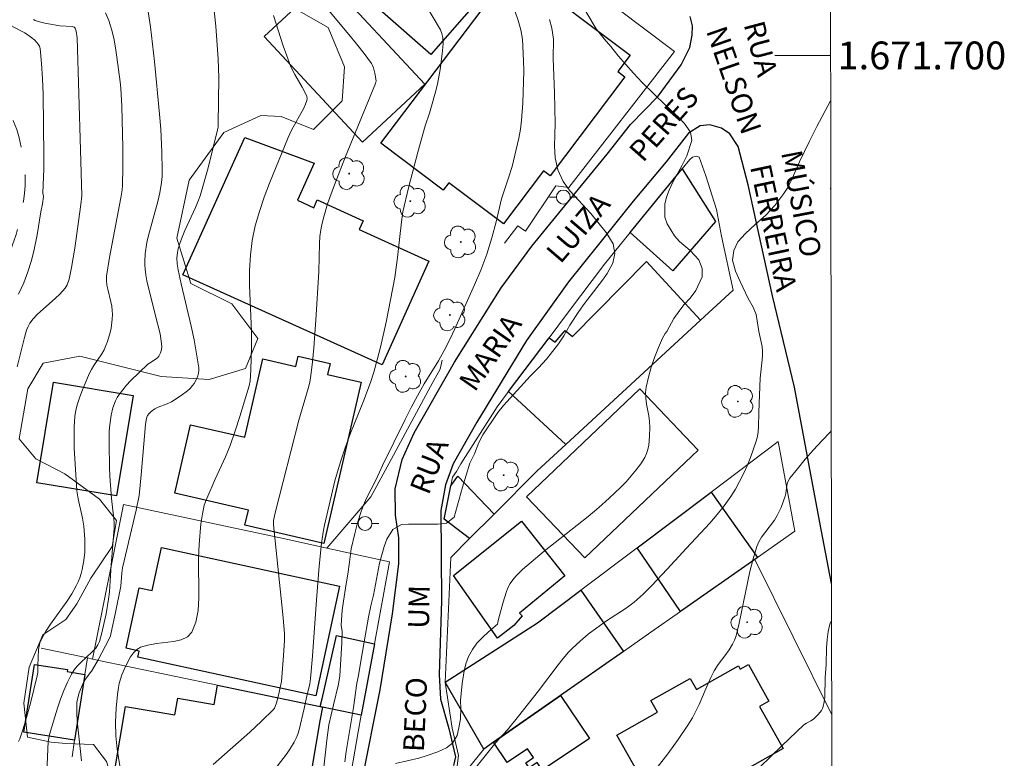
# Model space of a CAD drawing. Units: metres. Extents: x 281665 to 282180, y 1671569 to 1672134.
# Drawn here: x 282105 to 282176, y 1671649 to 1671703 of the extents above; entities that cross this region are included whole.
import ezdxf
from ezdxf.enums import TextEntityAlignment as Align

# ---------------------------------------------------------------- set-up
doc = ezdxf.new("R2010")
doc.units = ezdxf.units.M
doc.header["$MEASUREMENT"] = 0
doc.linetypes.add('Intermitente', pattern=[48, 15, -2, 2, -2, 2, -2, 2, -2, 2, -2, 15])
for name, color, linetype, lineweight in [('Articulção', 7, 'Continuous', 18), ('Edificacoes', 7, 'Continuous', 30), ('Malha_Coordenadas', 7, 'Continuous', 15), ('Muro_Grade', 8, 'Continuous', 20), ('Pavimentacao_Asfaltica_Mfio', 10, 'Continuous', 30), ('Poste', 7, 'Continuous', 9), ('Rio_Intermitente', 5, 'Intermitente', 9), ('Topon_de_Vias', 7, 'Continuous', 9)]:
    doc.layers.add(name, color=color, linetype=linetype, lineweight=lineweight)
for name, color, linetype, lineweight, true_color in [('Arvores_Isoladas', 7, 'Continuous', 18, 0x00ff33), ('Curvas_Intermediarias', 7, 'Continuous', 9, 0x783c14), ('Curvas_Mestras', 7, 'Continuous', 20, 0x783c14), ('Vegetacao', 7, 'Orla8', 9, 0x00ff33)]:
    doc.layers.add(name, color=color, linetype=linetype, lineweight=lineweight, true_color=true_color)
doc.styles.add('Arial', font='arial.ttf', dxfattribs={"height": 1.5})
doc.styles.get("Standard").update_dxf_attribs({"font": 'arial.ttf'})
doc.linetypes.add('Orla8', pattern='A,6,-0.5,["V",Standard,S=1,R=0,X=-0.5,Y=-1],-0.5,6,-0.5,["V",Standard,S=1,R=0,X=-0.5,Y=-1],-0.5', length=14)

# ---------------------------------------------------------------- blocks, each defined once
blk = doc.blocks.new('Arvore')
at = {"layer": 'Arvores_Isoladas'}
blk.add_lwpolyline([(-0.718, 0.493, 0.872324), (-0.722, -0.551, 0.862983), (0.284, -0.827, 0.900105), (0.89, 0.029, 0.863155), (0.262, 0.861, 0.882486)], format="xyb", close=True, dxfattribs=at)
blk.add_circle((0, 0), 0.0286, dxfattribs=at)
blk = doc.blocks.new('Poste')
at = {"layer": 'Poste'}
for points in [[(-0.5, 0), (-1, 0)], [(0.5, 0), (1, 0)]]:
    blk.add_lwpolyline(points, dxfattribs=at)
blk.add_lwpolyline([(0, 0.5, 1), (0, -0.5, 1)], format="xyb", close=True, dxfattribs=at)

msp = doc.modelspace()

# ---------------------------------------------------------------- linework, layer by layer
at = {"layer": 'Articulção', "flags": 128}
msp.add_lwpolyline([(281680.561, 1672128.31), (282162.653, 1672129.1), (282163.549, 1671574.833), (281681.482, 1671574.043), (281680.561, 1672128.31)], close=True, dxfattribs=at)
at = {"layer": 'Curvas_Intermediarias', "flags": 128}
for points, elevation in [([(282145.093, 1671704.317), (282146.506, 1671701.911), (282147.084, 1671701.193), (282147.563, 1671700.645), (282148.097, 1671699.97), (282149.198, 1671698.722), (282149.813, 1671698.065), (282151.484, 1671696.42), (282152.478, 1671695.505), (282152.832, 1671695.137), (282153.292, 1671694.498), (282153.375, 1671693.876), (282153.024, 1671692.782), (282152.685, 1671692.111), (282151.994, 1671690.841), (282151.754, 1671690.327), (282151.569, 1671689.808), (282151.44, 1671689.318), (282151.449, 1671688.382), (282151.618, 1671687.905), (282152.122, 1671687.031), (282152.489, 1671686.639), (282153.252, 1671685.983), (282153.88, 1671685.302), (282154.111, 1671684.68), (282154.131, 1671684.094), (282153.657, 1671683.109), (282153.249, 1671682.564), (282152.835, 1671682.11), (282152.514, 1671681.699), (282152.094, 1671681.094), (282151.588, 1671680.163), (282151.451, 1671680.025), (282151.281, 1671679.685), (282150.978, 1671679.002), (282150.705, 1671678.302), (282150.464, 1671677.593), (282150.259, 1671676.882), (282150.092, 1671676.174), (282150.046, 1671675.772), (282150.062, 1671675.362), (282150.12, 1671674.946), (282150.278, 1671674.106), (282150.337, 1671673.687), (282150.356, 1671673.271), (282150.34, 1671672.634), (282150.28, 1671671.992), (282150.218, 1671671.683), (282150.125, 1671671.389), (282149.996, 1671671.115), (282149.709, 1671670.657), (282149.385, 1671670.212), (282149.031, 1671669.781), (282148.653, 1671669.363), (282148.258, 1671668.957), (282147.447, 1671668.183), (282146.697, 1671667.517), (282145.925, 1671666.874), (282142.765, 1671664.373), (282141.214, 1671663.059), (282140.73, 1671662.58), (282140.517, 1671662.323), (282140.331, 1671662.051), (282140.166, 1671661.737), (282140.031, 1671661.405), (282139.819, 1671660.705), (282139.488, 1671659.49), (282139.415, 1671659.131), (282138.778, 1671658.592), (282138.333, 1671658.181), (282137.931, 1671657.763), (282137.61, 1671657.303), (282137.339, 1671656.808), (282137.142, 1671656.288), (282137.025, 1671655.786), (282136.873, 1671654.874), (282136.764, 1671653.654), (282136.772, 1671653.08), (282136.755, 1671652.337), (282136.646, 1671651.673), (282136.511, 1671651.129), (282136.177, 1671650.573), (282135.744, 1671650.258), (282135.126, 1671649.966), (282134.296, 1671649.662), (282133.77, 1671649.51), (282132.097, 1671649.12)], 81), ([(282118.979, 1671649.04), (282121.609, 1671651.383), (282122.469, 1671652.174), (282123.297, 1671652.989), (282123.381, 1671653.094), (282123.446, 1671653.213), (282123.537, 1671653.477), (282123.684, 1671654.03), (282123.891, 1671655.022), (282124.043, 1671656.889), (282124.103, 1671657.954), (282124.11, 1671658.429), (282124.093, 1671658.745), (282123.991, 1671659.819), (282123.312, 1671666.261), (282123.326, 1671666.586), (282123.441, 1671667.122), (282125.147, 1671673.797), (282125.821, 1671676.073), (282125.929, 1671676.533), (282126.009, 1671676.997), (282126.13, 1671677.986), (282126.226, 1671678.979), (282126.367, 1671680.975), (282126.569, 1671684.473), (282126.617, 1671686.488), (282126.657, 1671686.986), (282126.725, 1671687.48), (282126.818, 1671687.948), (282126.932, 1671688.413), (282127.211, 1671689.335), (282127.701, 1671690.695), (282128.502, 1671692.749), (282130.657, 1671697.993), (282130.684, 1671698.09), (282130.686, 1671698.186), (282130.604, 1671698.736), (282130.514, 1671699.097), (282130.445, 1671699.265), (282130.354, 1671699.421), (282129.839, 1671700.129), (282129.296, 1671700.824), (282128.735, 1671701.509), (282127.022, 1671703.55)], 77), ([(282134.262, 1671703.621), (282135.312, 1671701.836), (282135.426, 1671701.572), (282135.488, 1671701.283), (282135.506, 1671700.843), (282135.45, 1671700.104), (282135.293, 1671698.994), (282135.094, 1671697.937), (282134.941, 1671697.298), (282134.679, 1671696.347), (282134.533, 1671695.848), (282134.217, 1671694.942), (282133.701, 1671693.05), (282133.03, 1671690.481), (282132.621, 1671688.762), (282132.533, 1671688.246), (282132.433, 1671687.2), (282132.231, 1671685.488), (282132.035, 1671684.04), (282131.408, 1671680.838), (282131.001, 1671679.033), (282130.773, 1671678.137), (282130.525, 1671677.248), (282130.288, 1671676.504), (282129.74, 1671675.036), (282128.86, 1671672.852), (282128.468, 1671671.792), (282128.137, 1671670.806), (282127.737, 1671669.432), (282126.974, 1671666.247), (282126.904, 1671665.885), (282126.775, 1671664.948), (282126.602, 1671663.29), (282126.409, 1671660.873), (282126.127, 1671656.835), (282125.984, 1671655.225), (282125.921, 1671654.835), (282125.687, 1671653.872), (282125.529, 1671653.085), (282125.154, 1671651.533), (282125.063, 1671651.23), (282124.952, 1671650.937), (282124.817, 1671650.656), (282124.551, 1671650.213), (282124.256, 1671649.785), (282122.97, 1671648.124)], 78), ([(282126.828, 1671647.785), (282127.155, 1671650.796), (282127.307, 1671651.901), (282127.621, 1671653.349), (282127.988, 1671654.828), (282128.077, 1671655.427), (282128.219, 1671657.784), (282128.247, 1671658.599), (282128.178, 1671659.061), (282128.244, 1671660.13), (282128.36, 1671660.789), (282128.543, 1671662.033), (282128.659, 1671662.716), (282128.786, 1671663.58), (282128.908, 1671664.547), (282129.153, 1671665.646), (282129.331, 1671666.329), (282129.54, 1671667.006), (282129.767, 1671667.641), (282130.032, 1671668.227), (282130.655, 1671669.43), (282130.932, 1671670.065), (282131.16, 1671670.542), (282132.776, 1671673.831), (282133.219, 1671674.714), (282133.663, 1671675.536), (282134.157, 1671676.395), (282135.181, 1671678.052), (282135.595, 1671678.796), (282136.014, 1671679.642), (282136.353, 1671680.362), (282137.77, 1671683.505), (282138.226, 1671684.581), (282138.65, 1671685.712), (282139.013, 1671686.89), (282139.326, 1671688.032), (282139.706, 1671689.688), (282140.204, 1671691.193), (282140.462, 1671692.027), (282140.946, 1671694.063), (282141.069, 1671694.704), (282141.147, 1671695.35), (282141.225, 1671696.564), (282141.299, 1671698.889), (282141.285, 1671699.614), (282141.2, 1671701.166), (282141.1, 1671701.842), (282140.912, 1671702.506), (282140.388, 1671703.99)], 79), ([(282105.005, 1671650.703), (282105.089, 1671650.902), (282105.303, 1671651.532), (282105.502, 1671652.17), (282105.86, 1671653.462), (282106.343, 1671655.413), (282106.377, 1671655.661), (282106.382, 1671656.168), (282106.443, 1671657.302), (282106.475, 1671657.549), (282106.531, 1671657.786), (282106.619, 1671658.01), (282106.934, 1671658.58), (282107.292, 1671659.133), (282108.461, 1671660.759), (282108.827, 1671661.311), (282109.153, 1671661.881), (282109.286, 1671662.165), (282109.398, 1671662.46), (282109.493, 1671662.763), (282109.571, 1671663.073), (282109.687, 1671663.7), (282109.759, 1671664.319), (282109.771, 1671664.628), (282109.758, 1671665.251), (282109.688, 1671666.184), (282109.603, 1671666.739), (282109.285, 1671668.142), (282109.186, 1671668.704), (282109.008, 1671671.811), (282108.989, 1671672.566), (282109.002, 1671673.316), (282109.057, 1671674.059), (282109.128, 1671674.511), (282109.236, 1671674.959), (282109.375, 1671675.403), (282109.537, 1671675.842), (282110.086, 1671677.131), (282110.236, 1671677.43), (282110.41, 1671677.717), (282110.976, 1671678.559), (282111.143, 1671678.848), (282111.282, 1671679.148), (282111.393, 1671679.453), (282111.578, 1671680.085), (282111.649, 1671680.409), (282111.737, 1671681.059), (282111.753, 1671681.38), (282111.739, 1671681.683), (282111.696, 1671681.985), (282111.632, 1671682.288), (282111.406, 1671683.197), (282111.349, 1671683.502), (282111.312, 1671683.816), (282111.311, 1671684.132), (282111.536, 1671685.488), (282112.356, 1671689.763), (282112.438, 1671690.341), (282112.46, 1671690.631), (282112.496, 1671692.007), (282112.492, 1671693.386), (282112.419, 1671696.336), (282112.346, 1671697.656), (282112.302, 1671698.093), (282112.056, 1671699.875), (282111.959, 1671700.557), (282111.842, 1671701.231), (282111.692, 1671701.882), (282111.499, 1671702.499), (282111.247, 1671703.071)], 73), ([(282114.29, 1671703.302), (282114.479, 1671702.065), (282114.638, 1671700.815), (282114.774, 1671699.558), (282115.137, 1671695.783), (282115.227, 1671694.695), (282115.304, 1671693.058), (282115.328, 1671691.746), (282115.315, 1671691.303), (282115.279, 1671690.862), (282115.155, 1671690.116), (282115.005, 1671689.502), (282114.331, 1671687.052), (282114.228, 1671686.556), (282114.11, 1671685.74), (282114.07, 1671685.192), (282114.07, 1671684.919), (282114.088, 1671684.649), (282114.144, 1671684.228), (282114.221, 1671683.808), (282114.812, 1671681.374), (282115.167, 1671679.995), (282115.284, 1671679.305), (282115.288, 1671679.037), (282115.244, 1671678.763), (282115.204, 1671678.633), (282115.091, 1671678.401), (282115.005, 1671678.299), (282114.898, 1671678.21), (282114.4, 1671677.898), (282114.29, 1671677.806), (282113.05, 1671676.612), (282112.758, 1671676.299), (282112.484, 1671675.976), (282112.233, 1671675.639), (282112.095, 1671675.417), (282111.974, 1671675.181), (282111.781, 1671674.679), (282111.649, 1671674.157), (282111.552, 1671673.452), (282111.521, 1671673.003), (282111.504, 1671672.096), (282111.531, 1671670.41), (282111.563, 1671669.762), (282111.69, 1671668.173), (282111.854, 1671666.703), (282111.871, 1671666.408), (282111.87, 1671666.022), (282111.645, 1671663.363), (282111.539, 1671661.447), (282111.474, 1671660.93), (282111.29, 1671659.88), (282110.973, 1671658.412), (282110.82, 1671657.897), (282110.702, 1671657.641), (282110.543, 1671657.411), (282110.296, 1671657.143), (282109.479, 1671656.387), (282109.221, 1671656.126), (282108.991, 1671655.849), (282108.799, 1671655.548), (282108.51, 1671654.965), (282108.249, 1671654.36), (282108.013, 1671653.74), (282107.797, 1671653.109), (282107.597, 1671652.472), (282107.23, 1671651.199), (282107.173, 1671650.952), (282107.137, 1671650.701), (282106.966, 1671646.833)], 74), ([(282123.315, 1671702.876), (282124.027, 1671700.695), (282124.277, 1671699.973), (282124.549, 1671699.261), (282124.69, 1671698.943), (282124.851, 1671698.632), (282125.376, 1671697.72), (282125.541, 1671697.414), (282125.711, 1671697.041), (282125.73, 1671696.908), (282125.721, 1671696.772), (282125.631, 1671696.496), (282125.49, 1671696.209), (282124.62, 1671694.625), (282124.364, 1671694.106), (282123.041, 1671690.818), (282122.654, 1671689.804), (282122.305, 1671688.783), (282122.011, 1671687.752), (282121.79, 1671686.71), (282121.657, 1671685.64), (282121.602, 1671684.556), (282121.604, 1671683.463), (282121.731, 1671680.161), (282121.739, 1671679.066), (282121.703, 1671677.412), (282121.633, 1671676.592), (282121.568, 1671676.269), (282121.482, 1671675.949), (282120.912, 1671674.058), (282120.577, 1671673.014), (282120.213, 1671671.981), (282119.874, 1671671.161), (282119.128, 1671669.546), (282118.526, 1671668.174), (282118.349, 1671667.681), (282118.282, 1671667.43), (282118.21, 1671667.07), (282118.109, 1671666.338), (282117.979, 1671664.859), (282117.934, 1671663.929), (282117.965, 1671661.019), (282117.905, 1671660.108), (282117.747, 1671659.277), (282117.453, 1671658.555), (282117.142, 1671658.228), (282116.691, 1671658.019), (282116.141, 1671657.891), (282114.906, 1671657.736), (282114.303, 1671657.635), (282113.763, 1671657.47), (282113.622, 1671657.396), (282113.49, 1671657.302), (282113.253, 1671657.066), (282113.057, 1671656.793), (282112.686, 1671656.087), (282112.434, 1671655.493), (282112.329, 1671655.189), (282112.243, 1671654.882), (282112.176, 1671654.572), (282112.101, 1671654.087), (282112.005, 1671653.099), (282111.974, 1671652.102), (282111.994, 1671651.109), (282112.029, 1671650.626), (282112.087, 1671650.143), (282112.405, 1671648.217)], 76), ([(282104.034, 1671702.373), (282105.173, 1671701.776), (282105.449, 1671701.616), (282105.861, 1671701.332), (282106.164, 1671701.094), (282106.301, 1671700.961), (282106.417, 1671700.819), (282106.501, 1671700.665), (282106.546, 1671700.498), (282106.658, 1671699.423), (282106.73, 1671698.33), (282106.77, 1671697.225), (282106.812, 1671692.771), (282106.807, 1671691.846), (282106.742, 1671690.102), (282106.783, 1671689.858), (282106.716, 1671689.343), (282106.6, 1671688.753), (282106.349, 1671687.109), (282106.097, 1671685.924), (282105.919, 1671685.198), (282105.679, 1671684.447), (282105.37, 1671683.665), (282105, 1671682.845)], 71), ([(282104.896, 1671677.626), (282105.422, 1671679.736), (282105.583, 1671680.266), (282105.681, 1671680.516), (282105.805, 1671680.757), (282106.042, 1671681.08), (282106.345, 1671681.39), (282107.649, 1671682.556), (282107.964, 1671682.856), (282108.347, 1671683.279), (282108.495, 1671683.523), (282108.647, 1671683.927), (282108.812, 1671684.758), (282109.042, 1671686.155), (282109.483, 1671689.282), (282109.539, 1671689.914), (282109.465, 1671693.212), (282109.211, 1671701.264), (282109.153, 1671701.736), (282109.081, 1671701.953), (282108.999, 1671702.024), (282108.844, 1671702.068), (282107.962, 1671702.135), (282106.895, 1671702.314), (282106.404, 1671702.43), (282106.197, 1671702.514), (282106.068, 1671702.589)], 72), ([(282163.352, 1671696.738), (282162.372, 1671694.887), (282161.835, 1671693.829), (282161.126, 1671692.347), (282160.523, 1671690.993), (282160.276, 1671690.522), (282159.98, 1671690.074), (282159.35, 1671689.227), (282158.695, 1671688.513), (282157.934, 1671687.853), (282157.229, 1671687.211), (282156.673, 1671686.606), (282156.39, 1671685.977), (282156.311, 1671685.295), (282156.524, 1671684.51), (282156.854, 1671683.744), (282157.434, 1671682.531), (282157.776, 1671681.922), (282158.001, 1671681.379), (282158.202, 1671680.172), (282158.346, 1671679.522), (282158.425, 1671679.088), (282158.454, 1671678.769), (282158.454, 1671678.448), (282158.433, 1671678.124), (282158.3, 1671676.821), (282158.187, 1671674.378), (282158.167, 1671673.314), (282158.139, 1671672.964), (282158.088, 1671672.62), (282158.003, 1671672.286), (282157.592, 1671671.104), (282157.356, 1671670.517), (282157.097, 1671669.939), (282156.815, 1671669.374), (282156.508, 1671668.825), (282156.176, 1671668.298), (282155.704, 1671667.641), (282155.196, 1671667.008), (282154.661, 1671666.392), (282152.985, 1671664.591), (282151.616, 1671663.077), (282150.492, 1671661.895), (282149.88, 1671661.29), (282149.239, 1671660.717), (282148.672, 1671660.289), (282147.244, 1671659.362), (282146.548, 1671658.875), (282145.939, 1671658.406), (282145.344, 1671657.916), (282144.781, 1671657.395), (282144.517, 1671657.119), (282144.133, 1671656.678), (282143.764, 1671656.222), (282142.353, 1671654.337), (282140.935, 1671652.532), (282140.126, 1671651.539), (282139.298, 1671650.63), (282137.66, 1671648.592)], 82), ([(282150.896, 1671648.831), (282151.658, 1671649.825), (282152.399, 1671650.836), (282153.097, 1671651.874), (282153.422, 1671652.407), (282153.674, 1671652.872), (282153.901, 1671653.351), (282154.523, 1671654.824), (282154.74, 1671655.309), (282154.978, 1671655.782), (282155.262, 1671656.224), (282155.75, 1671656.852), (282156.056, 1671657.282), (282156.309, 1671657.701), (282156.455, 1671657.994), (282156.563, 1671658.299), (282156.787, 1671659.212), (282157.549, 1671662.914), (282157.778, 1671663.823), (282158.052, 1671664.713), (282158.2, 1671665.057), (282158.391, 1671665.381), (282158.612, 1671665.693), (282159.316, 1671666.613), (282159.518, 1671666.935), (282159.617, 1671667.124), (282159.79, 1671667.516), (282160.076, 1671668.327), (282160.125, 1671668.513), (282160.215, 1671669.097), (282160.257, 1671669.284), (282160.321, 1671669.459), (282160.417, 1671669.617), (282160.961, 1671670.304), (282161.526, 1671670.985), (282162.11, 1671671.656), (282162.713, 1671672.315), (282163.331, 1671672.959), (282163.39, 1671673.017)], 83), ([(282163.413, 1671659.386), (282163.301, 1671659.135), (282163.169, 1671658.6), (282163.098, 1671658.028), (282163.066, 1671657.435), (282163.037, 1671656.233), (282162.969, 1671655.302), (282162.929, 1671653.889), (282162.891, 1671653.547), (282162.824, 1671653.216), (282162.77, 1671653.069), (282162.692, 1671652.929), (282162.483, 1671652.669), (282162.122, 1671652.319), (282161.935, 1671652.186), (282161.619, 1671652.024), (282161.428, 1671651.891), (282159.835, 1671650.383), (282155.898, 1671646.557)], 84)]:
    msp.add_lwpolyline(points, dxfattribs=dict(at, elevation=elevation))
at = {"layer": 'Curvas_Mestras', "flags": 128}
for points, elevation in [([(282119.016, 1671703.671), (282119.177, 1671702.095), (282119.344, 1671699.726), (282119.385, 1671698.408), (282119.353, 1671695.043), (282119.338, 1671694.847), (282119.302, 1671694.654), (282118.627, 1671691.926), (282118.252, 1671690.574), (282118.041, 1671689.906), (282117.887, 1671689.484), (282117.712, 1671689.069), (282116.945, 1671687.431), (282116.7, 1671686.82), (282116.566, 1671686.422), (282116.458, 1671686.018), (282116.418, 1671685.815), (282116.377, 1671685.467), (282116.405, 1671685.025), (282116.482, 1671684.585), (282116.692, 1671683.578), (282117.393, 1671680.558), (282117.61, 1671679.554), (282117.799, 1671678.551), (282117.947, 1671677.551), (282117.954, 1671677.359), (282117.932, 1671677.164), (282117.883, 1671676.97), (282117.813, 1671676.779), (282117.622, 1671676.426), (282117.51, 1671676.273), (282117.334, 1671676.077), (282117.137, 1671675.895), (282116.697, 1671675.563), (282115.997, 1671675.12), (282115.685, 1671674.969), (282115.028, 1671674.727), (282114.784, 1671674.598), (282114.53, 1671674.412), (282114.382, 1671674.267), (282114.278, 1671674.135), (282114.22, 1671674.009), (282114.165, 1671673.803), (282114.119, 1671673.488), (282113.82, 1671669.852), (282113.673, 1671668.381), (282113.446, 1671667.333), (282112.474, 1671663.177), (282112.42, 1671662.8), (282112.352, 1671661.856), (282111.97, 1671659.963), (282111.661, 1671658.524), (282111.597, 1671658.296), (282111.509, 1671658.078), (282110.722, 1671656.578), (282110.283, 1671655.823), (282109.82, 1671655.188), (282109.631, 1671654.852), (282109.365, 1671654.196), (282109.238, 1671653.74), (282109.2, 1671653.51), (282109.185, 1671653.279), (282109.197, 1671652.621), (282109.241, 1671651.961), (282109.521, 1671649.308)], 75), ([(282128.44, 1671649.252), (282128.537, 1671649.989), (282129.08, 1671653.149), (282129.318, 1671654.895), (282129.428, 1671655.439), (282129.537, 1671656.188), (282129.824, 1671657.873), (282130.154, 1671659.625), (282130.319, 1671660.453), (282130.51, 1671661.221), (282130.943, 1671663.51), (282131.275, 1671664.707), (282131.46, 1671665.239), (282131.885, 1671665.934), (282132.51, 1671666.292), (282133.018, 1671666.329), (282133.681, 1671666.313), (282135.138, 1671666.322), (282135.739, 1671666.402), (282136.308, 1671666.826), (282136.891, 1671668.971), (282137.438, 1671670.706), (282137.758, 1671671.383), (282138.072, 1671672.187), (282138.356, 1671672.731), (282139.43, 1671674.34), (282139.844, 1671674.842), (282141.79, 1671676.978), (282142.371, 1671677.547), (282142.946, 1671678.17), (282143.805, 1671679.265), (282144.175, 1671679.846), (282144.607, 1671680.608), (282145.261, 1671681.6), (282145.675, 1671682.187), (282146.959, 1671683.856), (282147.299, 1671684.334), (282147.694, 1671685.072), (282147.853, 1671685.761), (282147.727, 1671686.473), (282147.229, 1671687.269), (282146.11, 1671688.631), (282144.625, 1671690.24), (282144.128, 1671690.94), (282143.741, 1671691.772), (282143.559, 1671692.648), (282143.52, 1671693.481), (282143.553, 1671695.1), (282143.516, 1671697.316), (282143.423, 1671699.78), (282143.45, 1671701.163), (282143.331, 1671701.951), (282143.156, 1671702.579)], 80)]:
    msp.add_lwpolyline(points, dxfattribs=dict(at, elevation=elevation))
at = {"layer": 'Edificacoes', "flags": 128}
for points in [[(282127.86, 1671705.997), (282134.078, 1671713.53), (282136.545, 1671711.493), (282137.106, 1671712.172), (282141.819, 1671708.28), (282134.63, 1671700.06)], [(282127.14, 1671705.537), (282134.206, 1671697.93), (282129.717, 1671693.76), (282122.651, 1671701.366)], [(282131.042, 1671693.692), (282139.505, 1671704.907), (282139.902, 1671704.61), (282140.976, 1671706.034), (282148.94, 1671700.03), (282148.051, 1671698.85), (282148.568, 1671698.46), (282143.2, 1671691.339), (282142.71, 1671691.708), (282139.837, 1671687.897), (282135.924, 1671690.847), (282135.523, 1671690.315)], [(282131.122, 1671677.776), (282116.812, 1671684.238), (282121.265, 1671694.092), (282126.242, 1671692.257), (282125.037, 1671689.59), (282126.21, 1671689.06), (282126.462, 1671689.616), (282129.765, 1671688.123), (282129.48, 1671687.492), (282134.491, 1671685.228)], [(282148.959, 1671687.28), (282152.68, 1671691.852), (282155.068, 1671688.057), (282152.016, 1671684.518)], [(282154.001, 1671680.967), (282144.317, 1671672.034), (282140.215, 1671675.845), (282143.126, 1671679.717), (282143.552, 1671679.393), (282144.289, 1671680.237), (282144.8, 1671679.801), (282150.124, 1671685.195)], [(282129.621, 1671676.516), (282126.943, 1671664.931), (282121.266, 1671666.242), (282121.518, 1671667.334), (282116.232, 1671668.555), (282117.367, 1671673.465), (282121.249, 1671672.568), (282122.549, 1671678.196), (282124.922, 1671677.648), (282125.095, 1671678.396), (282127.391, 1671677.866), (282127.207, 1671677.07)], [(282113.235, 1671675.565), (282112.038, 1671668.347), (282106.318, 1671669.294), (282107.514, 1671676.516)], [(282145.688, 1671663.891), (282141.502, 1671668.289), (282149.643, 1671676.032), (282153.825, 1671671.634), (282153.373, 1671671.205)], [(282139.175, 1671667.042), (282137.414, 1671665.281), (282135.592, 1671666.69), (282136.064, 1671669.073), (282136.558, 1671669.759)], [(282158.092, 1671663.921), (282157.902, 1671663.781), (282152.56, 1671660.049), (282149.449, 1671664.621), (282154.771, 1671668.623)], [(282136.264, 1671662.62), (282141.14, 1671666.538), (282144.242, 1671662.617), (282140.993, 1671659.935), (282141.188, 1671659.726), (282140.587, 1671659.048), (282139.417, 1671658.117)], [(282126.36, 1671653.977), (282113.579, 1671656.757), (282113.674, 1671657.192), (282112.731, 1671657.398), (282113.679, 1671661.755), (282114.602, 1671661.554), (282115.275, 1671664.648), (282128.073, 1671661.863)], [(282148.469, 1671657.178), (282143.947, 1671654.007), (282139.135, 1671650.645), (282138.43, 1671650.144), (282135.664, 1671654.977), (282142.281, 1671659.239), (282145.397, 1671661.58)], [(282130.572, 1671657.718), (282129.631, 1671652.586), (282126.83, 1671653.176), (282126.68, 1671653.206), (282126.814, 1671653.777), (282127.836, 1671658.331)], [(282109.773, 1671655.527), (282109.033, 1671650.805), (282105.379, 1671651.376), (282106.14, 1671656.244), (282108.518, 1671655.873), (282108.496, 1671655.727)], [(282159.943, 1671650.195), (282154.395, 1671647.072), (282154.16, 1671647.489), (282151.048, 1671645.739), (282148, 1671651.16), (282150.915, 1671652.799), (282150.436, 1671653.652), (282153.262, 1671655.24), (282153.708, 1671654.447), (282156.724, 1671656.143), (282156.861, 1671655.898), (282157.449, 1671656.229), (282158.921, 1671653.611), (282158.239, 1671653.227)], [(282126.68, 1671653.206), (282126.83, 1671653.176), (282126.658, 1671652.191), (282124.877, 1671641.701), (282114.608, 1671643.445), (282115.394, 1671648.073), (282111.923, 1671648.662), (282112.698, 1671653.226), (282116.241, 1671652.625), (282116.444, 1671653.817), (282119.064, 1671653.372), (282119.297, 1671654.747)], [(282139.135, 1671650.645), (282143.947, 1671654.007), (282146.024, 1671650.925), (282142.627, 1671648.637), (282142.256, 1671649.187), (282141.699, 1671648.812), (282141.451, 1671649.18), (282142, 1671649.55), (282141.573, 1671650.184), (282140.111, 1671649.199)]]:
    msp.add_lwpolyline(points, close=True, dxfattribs=at)
at = {"layer": 'Malha_Coordenadas', "flags": 128}
msp.add_lwpolyline([(282163.347, 1671700), (282159.347, 1671700)], dxfattribs=at)
at = {"layer": 'Muro_Grade', "flags": 128}
for points in [[(282139.911, 1671686.499), (282140.884, 1671687.764), (282141.435, 1671687.371), (282143.614, 1671690.635), (282144.536, 1671690.504), (282152.139, 1671700.281), (282141.863, 1671708.037), (282139.505, 1671704.907), (282131.042, 1671693.692)], [(282127.164, 1671664.604), (282130.304, 1671668.288), (282131.766, 1671670.956), (282134.61, 1671676.201), (282135.297, 1671677.468), (282135.445, 1671678.103)], [(282135.664, 1671654.977), (282142.281, 1671659.239), (282145.397, 1671661.58), (282149.449, 1671664.621), (282154.771, 1671668.623), (282159.591, 1671672.25), (282160.79, 1671665.807), (282158.092, 1671663.921), (282157.902, 1671663.781)], [(282129.631, 1671652.586), (282130.572, 1671657.718), (282131.653, 1671663.609), (282127.164, 1671664.604), (282124.05, 1671665.295), (282112.533, 1671667.73), (282110.326, 1671656.627)], [(282135.664, 1671654.977), (282136.064, 1671663.928), (282137.414, 1671665.281)], [(282157.902, 1671663.781), (282152.56, 1671660.049), (282150.432, 1671658.553), (282148.469, 1671657.178), (282143.947, 1671654.007), (282139.135, 1671650.645), (282138.43, 1671650.144), (282136.404, 1671647.626), (282138.591, 1671642.586), (282140.51, 1671636.726)], [(282157.902, 1671663.781), (282163.423, 1671652.665)], [(282109.958, 1671656.704), (282106.632, 1671657.4)], [(282109.958, 1671656.704), (282109.773, 1671655.527), (282109.033, 1671650.805), (282108.849, 1671649.609)], [(282110.326, 1671656.627), (282109.958, 1671656.704)], [(282110.326, 1671656.627), (282119.297, 1671654.747), (282126.68, 1671653.206), (282126.83, 1671653.176), (282129.631, 1671652.586)], [(282144.727, 1671622.244), (282134.024, 1671622.708), (282133.509, 1671622.85), (282133.322, 1671623.224), (282132.377, 1671629.185), (282131.654, 1671635.219), (282130.75, 1671639.954), (282129.849, 1671643.992), (282130.147, 1671646.959), (282131.235, 1671647.485), (282133.153, 1671647.954), (282136.494, 1671648.765), (282136.606, 1671649.707), (282136.152, 1671651.659), (282135.664, 1671654.977)], [(282127.653, 1671641.27), (282129.409, 1671651.387), (282129.631, 1671652.586)]]:
    msp.add_lwpolyline(points, dxfattribs=at)
msp.add_lwpolyline([(282137.414, 1671665.281), (282139.175, 1671667.042), (282142.268, 1671670.143), (282144.317, 1671672.034), (282154.001, 1671680.967), (282156.346, 1671683.125), (282155.518, 1671687.025), (282155.142, 1671688.938), (282154.391, 1671691.338), (282153.909, 1671692.685), (282153.721, 1671692.759), (282153.42, 1671692.682), (282153.233, 1671692.533), (282152.68, 1671691.852), (282148.959, 1671687.28), (282147.113, 1671685.013), (282144.525, 1671681.57), (282143.126, 1671679.717), (282140.215, 1671675.845), (282139.401, 1671674.76), (282136.771, 1671670.656), (282136.474, 1671670.093), (282136.19, 1671669.698), (282136.064, 1671669.073), (282135.592, 1671666.69)], close=True, dxfattribs=at)
at = {"layer": 'Pavimentacao_Asfaltica_Mfio', "flags": 128}
for points in [[(282129.676, 1671647.803), (282130.984, 1671654.414), (282131.88, 1671659.881), (282132.321, 1671663.457), (282132.321, 1671665.334), (282132.09, 1671666.977), (282132.054, 1671668.848), (282132.556, 1671670.956), (282133.427, 1671672.873), (282136.322, 1671677.954), (282139.688, 1671683.303), (282141.872, 1671686.295), (282144.477, 1671689.468), (282147.299, 1671692.917), (282148.962, 1671695.031), (282150.956, 1671697.067), (282152.615, 1671699.332), (282153.238, 1671700.56), (282153.407, 1671701.449), (282153.416, 1671702.127), (282153.247, 1671702.794)], [(282163.408, 1671662.047), (282162.587, 1671666.438), (282160.761, 1671676.167), (282159.177, 1671682.737), (282157.425, 1671690.711), (282156.702, 1671693.468), (282156.112, 1671694.367), (282155.515, 1671694.765), (282154.67, 1671695.015), (282153.972, 1671694.933), (282153.134, 1671694.426), (282151.523, 1671692.343), (282149.159, 1671689.524), (282146.673, 1671686.423), (282144.526, 1671683.724), (282141.506, 1671679.524), (282137.932, 1671673.645), (282136.224, 1671670.655), (282135.69, 1671669.137), (282135.343, 1671667.29), (282135.394, 1671660.816), (282135.225, 1671655.525), (282135.327, 1671653.743), (282135.909, 1671651.64), (282136.404, 1671649.595), (282136.247, 1671648.986)], [(282163.362, 1671690.387), (282163.356, 1671690.421), (282163.362, 1671690.481)]]:
    msp.add_lwpolyline(points, dxfattribs=at)
at = {"layer": 'Rio_Intermitente', "flags": 128}
msp.add_lwpolyline([(282108.881, 1671574.744), (282108.852, 1671574.93), (282108.739, 1671575.558), (282108.551, 1671576.309), (282108.369, 1671576.906), (282108.138, 1671577.491), (282107.726, 1671578.426), (282107.513, 1671578.931), (282107.338, 1671579.386), (282107.101, 1671579.977), (282106.926, 1671580.445), (282106.782, 1671580.907), (282106.644, 1671581.449), (282106.499, 1671582.07), (282106.405, 1671582.668), (282106.316, 1671583.197), (282106.241, 1671583.69), (282106.165, 1671584.207), (282106.102, 1671584.712), (282105.976, 1671585.439), (282105.9, 1671585.931), (282105.755, 1671586.787), (282105.679, 1671587.317), (282105.591, 1671587.908), (282105.546, 1671588.419), (282105.507, 1671588.998), (282105.475, 1671589.509), (282105.417, 1671590.242), (282105.36, 1671590.815), (282105.265, 1671591.462), (282105.12, 1671592.096), (282104.976, 1671592.57), (282104.801, 1671593.112), (282104.626, 1671593.653), (282104.457, 1671594.201), (282104.188, 1671595.057), (282103.962, 1671595.759), (282103.719, 1671596.442), (282103.506, 1671597.045), (282103.318, 1671597.575), (282103.118, 1671598.03), (282102.725, 1671598.922), (282102.375, 1671599.796), (282102.063, 1671600.535), (282101.776, 1671601.138), (282101.495, 1671601.673), (282101.214, 1671602.184), (282100.983, 1671602.646), (282100.783, 1671603.113), (282100.633, 1671603.68), (282100.469, 1671604.505), (282100.337, 1671605.398), (282100.229, 1671606.266), (282100.146, 1671606.999), (282100.132, 1671607.603), (282100.156, 1671608.169), (282100.21, 1671608.792), (282100.289, 1671609.414), (282100.4, 1671610.042), (282100.541, 1671610.628), (282100.713, 1671611.17), (282100.929, 1671611.768), (282101.219, 1671612.453), (282101.491, 1671613.131), (282101.812, 1671613.747), (282102.084, 1671614.265), (282102.375, 1671614.777), (282102.653, 1671615.277), (282102.919, 1671615.764), (282103.147, 1671616.214), (282103.512, 1671617.009), (282103.839, 1671617.829), (282104.103, 1671618.661), (282104.263, 1671619.45), (282104.335, 1671620.288), (282104.383, 1671621.163), (282104.418, 1671622.025), (282104.347, 1671623.165), (282104.277, 1671623.91), (282104.219, 1671624.643), (282104.174, 1671625.339), (282104.129, 1671625.899), (282104.058, 1671626.718), (282104.019, 1671627.408), (282103.98, 1671628.123), (282103.935, 1671628.892), (282103.852, 1671629.785), (282103.763, 1671630.734), (282103.668, 1671631.294), (282103.505, 1671631.861), (282103.336, 1671632.47), (282103.179, 1671633.018), (282103.01, 1671633.517), (282102.704, 1671634.323), (282102.386, 1671635.031), (282102.03, 1671635.812), (282101.655, 1671636.6), (282101.225, 1671637.406), (282100.988, 1671637.861), (282100.738, 1671638.329), (282100.358, 1671639.012), (282099.902, 1671639.781), (282099.659, 1671640.243), (282099.422, 1671640.723), (282098.96, 1671641.596), (282098.529, 1671642.476), (282098.192, 1671643.35), (282097.941, 1671644.175), (282097.766, 1671644.939), (282097.658, 1671645.659), (282097.613, 1671646.454), (282097.654, 1671647.273), (282097.758, 1671648.154), (282097.935, 1671649.109), (282098.113, 1671649.978), (282098.446, 1671650.854), (282098.774, 1671651.476), (282099.101, 1671652.05), (282099.386, 1671652.568), (282099.621, 1671653.012), (282099.997, 1671653.893), (282100.262, 1671654.812), (282100.433, 1671655.773), (282100.482, 1671656.278), (282100.53, 1671656.796), (282100.566, 1671657.326), (282100.59, 1671657.855), (282100.625, 1671658.41), (282100.667, 1671658.958), (282100.691, 1671659.476), (282100.696, 1671660.024), (282100.83, 1671661.096), (282100.909, 1671661.768), (282100.988, 1671662.451), (282101.023, 1671663.117), (282101.003, 1671663.764), (282100.964, 1671664.392), (282100.907, 1671665.014), (282100.837, 1671665.623), (282100.73, 1671666.184), (282100.611, 1671666.682), (282100.354, 1671667.624), (282100.235, 1671668.111), (282100.052, 1671669.053), (282099.951, 1671669.878), (282099.856, 1671670.549), (282099.805, 1671671.165), (282099.79, 1671671.867), (282099.801, 1671672.545), (282099.824, 1671673.198), (282099.866, 1671673.783), (282099.933, 1671674.307), (282100.105, 1671675.182), (282100.252, 1671675.946), (282100.387, 1671676.636), (282100.547, 1671677.314), (282100.738, 1671677.937), (282100.935, 1671678.602), (282101.156, 1671679.293), (282101.323, 1671679.804), (282101.576, 1671680.316), (282101.947, 1671680.896), (282102.287, 1671681.457), (282102.584, 1671681.963), (282103.017, 1671682.789), (282103.387, 1671683.517), (282103.733, 1671684.22), (282104.03, 1671684.935), (282104.326, 1671685.699), (282104.579, 1671686.396), (282104.8, 1671687.061), (282105.022, 1671687.764), (282105.164, 1671688.35), (282105.261, 1671688.966), (282105.353, 1671689.514), (282105.426, 1671690.093), (282105.468, 1671690.629), (282105.466, 1671691.393), (282105.409, 1671692.028), (282105.333, 1671692.668), (282105.207, 1671693.382), (282105.044, 1671694.084), (282104.868, 1671694.675), (282104.649, 1671695.26), (282104.406, 1671695.894), (282104.212, 1671696.355), (282103.931, 1671696.805), (282103.632, 1671697.334), (282103.364, 1671697.869), (282103.114, 1671698.361), (282102.709, 1671699.032), (282102.354, 1671699.555), (282101.942, 1671700.133), (282101.481, 1671700.637), (282100.959, 1671701.129), (282100.38, 1671701.627), (282099.863, 1671702.063), (282099.347, 1671702.401), (282098.788, 1671702.695), (282098.147, 1671703.021), (282097.519, 1671703.334), (282096.941, 1671703.622), (282096.406, 1671703.88), (282095.946, 1671704.088), (282095.107, 1671704.45), (282094.299, 1671704.756), (282093.429, 1671705.075), (282092.503, 1671705.412), (282092.037, 1671705.589), (282091.577, 1671705.773), (282090.719, 1671706.166), (282090.116, 1671706.466), (282089.606, 1671706.712), (282089.015, 1671706.988), (282088.338, 1671707.338), (282087.685, 1671707.712), (282087.125, 1671708.08), (282086.64, 1671708.424), (282086.204, 1671708.744), (282085.8, 1671709.057), (282085.053, 1671709.61), (282084.276, 1671710.144), (282083.853, 1671710.415), (282083.418, 1671710.685), (282082.964, 1671710.973), (282082.51, 1671711.25), (282082.025, 1671711.52), (282081.527, 1671711.802), (282081.042, 1671712.072), (282080.426, 1671712.422), (282079.693, 1671712.815), (282079.071, 1671713.171), (282078.399, 1671713.551), (282077.765, 1671713.957), (282077.168, 1671714.374), (282076.589, 1671714.786), (282076.06, 1671715.185), (282075.544, 1671715.597), (282075.077, 1671715.996), (282074.654, 1671716.39), (282074.274, 1671716.765), (282073.645, 1671717.472), (282073.141, 1671718.093), (282072.655, 1671718.696), (282072.026, 1671719.255), (282071.199, 1671719.789), (282070.764, 1671720.059), (282070.185, 1671720.459), (282069.364, 1671720.937), (282068.712, 1671721.275), (282067.984, 1671721.612), (282067.22, 1671721.937), (282066.505, 1671722.225), (282065.846, 1671722.495), (282065.231, 1671722.746), (282064.615, 1671722.973), (282064.006, 1671723.206), (282063.403, 1671723.445), (282062.8, 1671723.696), (282062.222, 1671723.935), (282061.663, 1671724.181), (282061.103, 1671724.426), (282060.55, 1671724.69), (282059.99, 1671724.96), (282059.418, 1671725.254), (282058.865, 1671725.567), (282058.367, 1671725.874), (282057.696, 1671726.329), (282056.695, 1671726.887), (282055.861, 1671727.317), (282054.923, 1671727.752), (282053.984, 1671728.225), (282053.113, 1671728.666), (282052.318, 1671729.096), (282051.596, 1671729.489), (282050.881, 1671729.863), (282050.191, 1671730.213), (282049.52, 1671730.519), (282048.823, 1671730.801), (282048.134, 1671731.065), (282047.456, 1671731.316), (282046.847, 1671731.537), (282046.244, 1671731.665), (282045.275, 1671731.811), (282044.617, 1671731.896), (282043.915, 1671731.962), (282043.257, 1671732.035), (282042.636, 1671732.095), (282042.058, 1671732.137), (282041.499, 1671732.197), (282040.94, 1671732.233), (282040.394, 1671732.257), (282039.847, 1671732.268), (282039.294, 1671732.273), (282038.736, 1671732.26), (282038.158, 1671732.228), (282037.568, 1671732.183), (282036.96, 1671732.108), (282036.352, 1671732.033), (282035.75, 1671731.952), (282035.16, 1671731.87), (282034.614, 1671731.771), (282034.074, 1671731.665), (282033.54, 1671731.553), (282033.037, 1671731.435), (282032.553, 1671731.311), (282032.02, 1671731.1), (282031.455, 1671730.908), (282030.947, 1671730.722), (282030.382, 1671730.518), (282029.7, 1671730.27), (282028.843, 1671729.961), (282027.931, 1671729.669), (282027.447, 1671729.496), (282026.926, 1671729.31), (282026.418, 1671729.124), (282025.921, 1671728.926), (282025.431, 1671728.722), (282024.948, 1671728.524), (282024.482, 1671728.332), (282023.601, 1671727.961), (282022.746, 1671727.577), (282021.809, 1671727.224), (282021.3, 1671727.1), (282020.791, 1671727.025), (282020.257, 1671726.962), (282019.723, 1671726.912), (282018.798, 1671726.842), (282018.165, 1671726.878), (282017.668, 1671726.988), (282017.009, 1671727.159), (282016.251, 1671727.342), (282015.48, 1671727.55), (282014.772, 1671727.77), (282014.107, 1671727.985), (282013.504, 1671728.174), (282012.951, 1671728.364), (282012.411, 1671728.542), (282011.895, 1671728.744), (282011.416, 1671728.934), (282010.944, 1671729.143), (282010.484, 1671729.339), (282009.632, 1671729.7), (282008.762, 1671730.044), (282007.904, 1671730.412), (282007.413, 1671730.638), (282006.405, 1671731.228), (282005.591, 1671731.725), (282004.701, 1671732.272), (282003.855, 1671732.849), (282003.078, 1671733.408), (282002.375, 1671733.942), (282001.752, 1671734.471), (282001.13, 1671734.987), (282000.527, 1671735.485), (281999.917, 1671735.976), (281999.32, 1671736.48), (281998.722, 1671736.984), (281998.125, 1671737.488), (281997.602, 1671737.931), (281997.204, 1671738.275), (281996.706, 1671738.742), (281995.959, 1671739.443), (281995.523, 1671739.861), (281995.063, 1671740.316), (281994.596, 1671740.764), (281994.098, 1671741.231), (281993.618, 1671741.705), (281993.158, 1671742.16), (281992.716, 1671742.608), (281992.311, 1671743.045), (281991.919, 1671743.469), (281991.52, 1671743.912), (281991.134, 1671744.367), (281990.76, 1671744.834), (281990.405, 1671745.308), (281989.895, 1671745.935), (281989.266, 1671746.618), (281988.848, 1671747.091), (281988.419, 1671747.577), (281988.008, 1671748.032), (281987.64, 1671748.432), (281987.111, 1671749.077), (281986.675, 1671749.692), (281986.332, 1671750.166), (281986.039, 1671750.652), (281985.758, 1671751.187), (281985.427, 1671751.858), (281985.09, 1671752.56), (281984.772, 1671753.243), (281984.497, 1671753.834), (281984.247, 1671754.375), (281984.01, 1671754.905), (281983.779, 1671755.391), (281983.555, 1671755.846), (281983.118, 1671756.683), (281982.737, 1671757.44), (281982.338, 1671758.203), (281981.963, 1671758.917), (281981.652, 1671759.446), (281981.346, 1671759.858), (281980.885, 1671760.374), (281980.58, 1671760.7)], dxfattribs=at)
at = {"layer": 'Vegetacao', "flags": 128}
msp.add_lwpolyline([(282101.016, 1671574.731), (282099.991, 1671576.077), (282097.822, 1671576.66), (282094.025, 1671575.29), (282089.917, 1671575.123), (282086.156, 1671576.494), (282086.776, 1671580.083), (282088.614, 1671581.874), (282090.77, 1671583.246), (282093.25, 1671584.932), (282093.254, 1671587.433), (282091.462, 1671589.276), (282091.084, 1671591.495), (282092.93, 1671592.764), (282093.931, 1671594.391), (282093.878, 1671596.399), (282092.775, 1671597.398), (282091.613, 1671599.714), (282090.396, 1671604.771), (282088.967, 1671607.62), (282086.859, 1671609.201), (282085.488, 1671612.251), (282086.068, 1671615.728), (282089.697, 1671617.209), (282092.281, 1671618.219), (282091.704, 1671620.064), (282086.364, 1671620.645), (282083.115, 1671619.042), (282082.467, 1671622.806), (282080.393, 1671626.103), (282078.595, 1671629.95), (282077.902, 1671634.118), (282079.348, 1671634.764), (282081.768, 1671637.145), (282083.406, 1671640.791), (282084.086, 1671643.573), (282085.677, 1671646.706), (282087.039, 1671650.062), (282087.936, 1671653.145), (282086.66, 1671657.329), (282085.453, 1671660.733), (282084.931, 1671664.643), (282087.558, 1671667.07), (282090.575, 1671668.75), (282092.705, 1671670.017), (282092.548, 1671673.073), (282092.542, 1671679.547), (282093.009, 1671684.285), (282091.798, 1671688.814), (282089.745, 1671693.071), (282086.793, 1671696.074), (282083.691, 1671697.443), (282080.071, 1671698.386), (282078.286, 1671696.966), (282078.023, 1671693.967), (282078.309, 1671691.462), (282080.766, 1671688.395), (282083.563, 1671684.236), (282083.682, 1671679.782), (282081.526, 1671678.246), (282077.624, 1671677.977), (282073.146, 1671679.45), (282070.339, 1671681.146), (282059.907, 1671682.191), (282056.135, 1671683.753), (282055.17, 1671686.373), (282055.113, 1671690.276), (282055.906, 1671692.698), (282057.638, 1671696.393), (282059.481, 1671700.555), (282060.117, 1671703.985), (282058.806, 1671706.877), (282055.587, 1671710.143), (282052.01, 1671711.505), (282049.412, 1671710.073), (282048.47, 1671707.072), (282048.632, 1671704.171), (282048.637, 1671699.587), (282047.523, 1671695.497), (282044.674, 1671691.801), (282040.047, 1671690.264), (282035.809, 1671689.888), (282033.314, 1671690.097), (282031.591, 1671691.574), (282030.479, 1671694.628), (282028.628, 1671697.155), (282024.392, 1671698.794), (282019.946, 1671698.526), (282016.083, 1671697.683), (282013.86, 1671695.614), (282012.616, 1671693.215), (282010.217, 1671692.048), (282005.735, 1671691.103), (281999.675, 1671689.572), (281994.144, 1671688.25), (281988.723, 1671686.715), (281983.814, 1671686.392), (281982.33, 1671688.971), (281982.008, 1671692.391), (281983.956, 1671694.19), (281986.954, 1671695.139), (281989.953, 1671696.771), (281993.117, 1671697.827), (281994.606, 1671698.466), (281996.357, 1671700.164), (281995.72, 1671701.602), (281993.905, 1671702.871), (281993.371, 1671704.825), (281994.253, 1671705.687), (281996.238, 1671705.218), (281998.961, 1671704.417), (282000.496, 1671703.527), (282001.5, 1671702.833), (282003.195, 1671703.047), (282005.514, 1671703.101), (282008.611, 1671703.261), (282010.945, 1671704.06), (282012.735, 1671705.958), (282014.842, 1671707.118), (282017.584, 1671708.07), (282020.004, 1671707.553), (282022.117, 1671705.183), (282023.268, 1671705.526), (282024.233, 1671706.354), (282023.545, 1671710.346), (282021.658, 1671715.475), (282016.932, 1671718.707), (282011.018, 1671721.255), (282005.646, 1671723.21), (282002.631, 1671724.956), (281996.514, 1671727.835), (281991.367, 1671730.272), (281987.991, 1671732.006), (281985.667, 1671735.216), (281984.027, 1671739.062), (281980.709, 1671742.17), (281976.494, 1671742.962), (281974.336, 1671742.698), (281972.758, 1671741.376), (281972.539, 1671738.304), (281973.926, 1671737.099), (281976.456, 1671735.55), (281979.964, 1671733.374), (281983.158, 1671731.838), (281984.481, 1671730.217), (281983.6, 1671728.416), (281981.308, 1671727.635), (281977.882, 1671728.743), (281975.351, 1671731.324), (281972.817, 1671732.697), (281970.535, 1671733.122), (281968.377, 1671731.276), (281966.005, 1671730.321), (281964.359, 1671730.583), (281962.664, 1671732.742), (281962.396, 1671735.536), (281962.955, 1671739.329), (281964.328, 1671742.224), (281967.07, 1671744.338), (281969.281, 1671746.027), (281970.604, 1671747.239), (281968.635, 1671749.683), (281966.942, 1671752.745), (281967.087, 1671755.899), (281968.357, 1671758.122), (281970.646, 1671759.667), (281973.46, 1671760.148), (281975.434, 1671759.617), (281977.515, 1671759.997), (281979.791, 1671762.073), (281982.156, 1671763.963), (281985.74, 1671765.08), (281987.426, 1671765.191), (281988.538, 1671764.512), (281990.332, 1671763.509), (281992.555, 1671764.723), (281993.979, 1671766.735), (281994.398, 1671770.529), (281996.345, 1671771.848), (281997.923, 1671771.641), (281998.818, 1671770.116), (282000.346, 1671769.434), (282002.457, 1671768.868), (282003.254, 1671765.912), (282001.945, 1671762.013), (282000.411, 1671759.157), (282000.518, 1671756.376), (282002.537, 1671753.956), (282004.858, 1671752.266), (282008.017, 1671752.37), (282011.646, 1671752.054), (282012.499, 1671750.038), (282011.451, 1671745.551), (282011.189, 1671742.016), (282012.133, 1671740.025), (282016.18, 1671738.549), (282018.672, 1671737.774), (282021.885, 1671737.828), (282024.415, 1671739.095), (282026.691, 1671742.537), (282027.59, 1671745.338), (282028.063, 1671749.194), (282025.907, 1671752.816), (282024.576, 1671756.137), (282026.556, 1671757.347), (282027.532, 1671756.577), (282029.853, 1671754.312), (282033.025, 1671752.305), (282036.09, 1671751.993), (282037.995, 1671750.778), (282038.212, 1671748.6), (282037.421, 1671746.37), (282035.948, 1671742.252), (282035.581, 1671738.355), (282037.054, 1671736.455), (282039.765, 1671734.946), (282042.105, 1671734.95), (282045.689, 1671735.584), (282049.821, 1671735.588), (282055.57, 1671735.915), (282057.84, 1671737.819), (282060.645, 1671739.681), (282063.772, 1671741.222), (282065.233, 1671744.566), (282067.233, 1671747.994), (282070.235, 1671748.732), (282075.327, 1671747.94), (282081.593, 1671745.825), (282083.817, 1671743.882), (282083.179, 1671740.807), (282080.774, 1671739.434), (282077.102, 1671738.579), (282074.193, 1671738.095), (282072.913, 1671735.743), (282073.502, 1671733.454), (282075.369, 1671731.747), (282075.485, 1671729.431), (282074.908, 1671724.153), (282076.804, 1671721.932), (282079.593, 1671719.355), (282081.821, 1671717.405), (282084.604, 1671714.062), (282087.969, 1671711.942), (282091.865, 1671711.575), (282096.34, 1671711.378), (282100.396, 1671710.613), (282104.038, 1671709.562), (282108.155, 1671708.037), (282112.014, 1671706.028), (282114.281, 1671708.608), (282116.069, 1671710.968), (282116.661, 1671713.706), (282113.345, 1671718.431), (282113.452, 1671720.297), (282116.401, 1671719.565), (282120.43, 1671718.546), (282123.695, 1671717.683), (282124.438, 1671716.632), (282123.707, 1671714.899), (282122.17, 1671712.984), (282121.06, 1671709.442), (282121.692, 1671705.695), (282123.91, 1671703.901), (282127.246, 1671702.003), (282128.42, 1671699.187), (282128.253, 1671696.736), (282126.199, 1671694.675), (282123.879, 1671695.623), (282122.401, 1671695.679), (282119.746, 1671694.453), (282117.269, 1671691.037), (282116.372, 1671686.874), (282117.384, 1671683.601), (282120.331, 1671682.157), (282122.192, 1671679.672), (282121.301, 1671677.507), (282118.709, 1671676.713), (282115.259, 1671676.922), (282112.282, 1671677.663), (282109.397, 1671678.392), (282106.781, 1671677.884), (282105.671, 1671676.035), (282105.039, 1671672.44), (282106.253, 1671671.01), (282108.334, 1671669.941), (282110.829, 1671668.125), (282112.042, 1671666.577), (282111.725, 1671664.72), (282110.19, 1671662.442), (282109.184, 1671660.583), (282108.392, 1671659.471), (282106.754, 1671658.359), (282105.753, 1671656.044), (282105.386, 1671653.462), (282105.648, 1671651.023), (282107.342, 1671650.654), (282108.393, 1671650.549), (282110.376, 1671650.487), (282111.327, 1671649.274), (282112.204, 1671646.337), (282112.758, 1671643.425), (282112.445, 1671642.001), (282111.234, 1671640.733), (282111.288, 1671639.783), (282112.501, 1671638.409), (282113.557, 1671636.834), (282113.823, 1671634.888), (282113.089, 1671632.728), (282112.507, 1671629.919), (282112.409, 1671628.541), (282111.933, 1671626.735), (282112.356, 1671623.925), (282113.314, 1671621.183), (282112.896, 1671618.272), (282110.52, 1671613.885), (282108.448, 1671612.505), (282105.663, 1671611.977), (282103.561, 1671610.094), (282101.881, 1671607.675), (282100.302, 1671606.41), (282099.667, 1671604.619), (282100.812, 1671603.716), (282102.818, 1671604.414), (282104.297, 1671605.207), (282105.505, 1671604.789), (282106.77, 1671602.426), (282107.987, 1671601.95), (282109.884, 1671602.373), (282111.522, 1671602.007), (282113.591, 1671600.42), (282114.447, 1671597.643), (282113.926, 1671594.856), (282112.874, 1671592.586), (282111.606, 1671590.945), (282110.451, 1671589.211), (282109.873, 1671586.998), (282110.035, 1671584.819), (282109.974, 1671582.979), (282110.018, 1671580.955), (282110.273, 1671578.941), (282110.857, 1671576.137), (282110.947, 1671574.747)], dxfattribs=at)

# ---------------------------------------------------------------- block references
at = {"layer": 'Arvores_Isoladas'}
for p in [(282128.758, 1671691.508), (282133.153, 1671689.523), (282136.773, 1671686.593), (282135.998, 1671681.35), (282132.819, 1671676.937), (282156.688, 1671675.137), (282139.856, 1671669.844), (282157.359, 1671659.277)]:
    msp.add_blockref('Arvore', p, dxfattribs=at)
at = {"layer": 'Poste'}
for p in [(282144.143, 1671689.824), (282129.895, 1671666.373)]:
    msp.add_blockref('Poste', p, dxfattribs=at)

# ---------------------------------------------------------------- texts
at = {"layer": 'Malha_Coordenadas', "style": 'Arial'}
msp.add_text('1.671.700', height=2, dxfattribs=at).set_placement((282163.847, 1671700), align=Align.MIDDLE_LEFT)
at = {"layer": 'Topon_de_Vias', "style": 'Arial'}
for s, rotation, p in [('NELSON', 289.09839, (282154.383, 1671701.766)), ('RUA', 284.94301, (282157.091, 1671702.233)), ('PERES', 48.6512, (282149.869, 1671692.248)), ('MÚSICO', 280.85014, (282159.787, 1671693.028)), ('FERREIRA', 281.97277, (282157.554, 1671692.01)), ('LUIZA', 49.47438, (282143.938, 1671684.964)), ('MARIA', 55.17544, (282137.782, 1671675.749)), ('RUA', 68.43392, (282134.462, 1671668.348)), ('UM', 89.04145, (282134.491, 1671658.796)), ('BECO', 87.41074, (282134.124, 1671649.922))]:
    msp.add_text(s, height=1.5, rotation=rotation, dxfattribs=at).set_placement(p)

doc.saveas('drawing.dxf')
